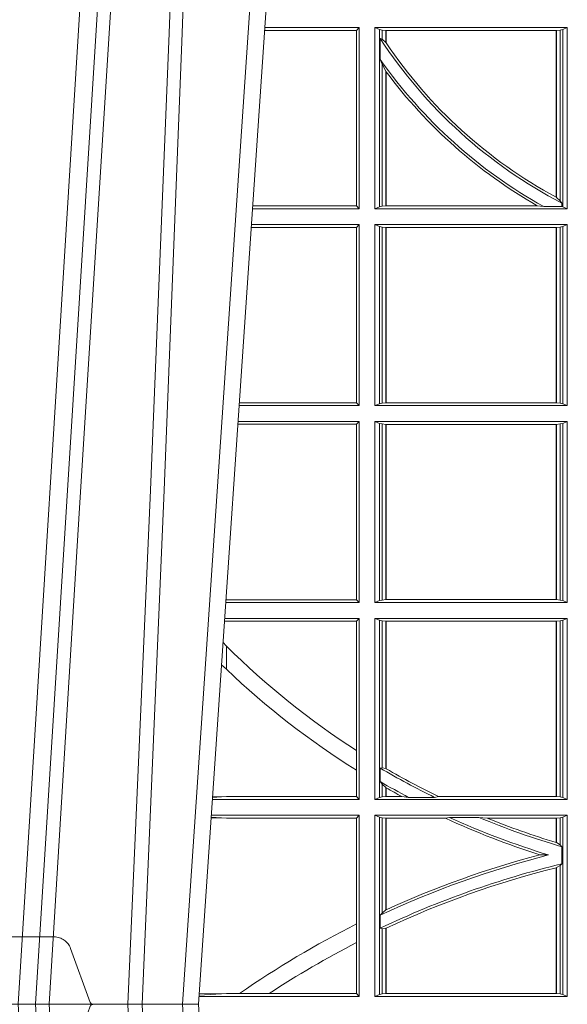
# Model space of a CAD drawing. Units: millimetres. Extents: x 0 to 21000, y 0 to 14850.
# Drawn here: x 10603 to 10696, y 4164 to 4332 of the extents above; entities that cross this region are included whole.
import ezdxf

# ---------------------------------------------------------------- set-up
doc = ezdxf.new("R2010")
doc.units = ezdxf.units.MM
doc.header["$LTSCALE"] = 333.33333
doc.linetypes.add('VERDECKT2', pattern=[4.762499999999999, 3.175, -1.5875])
doc.layers.add('FRW-Rifi ST', color=124, linetype='Continuous', lineweight=5, transparency=0.5)

# ---------------------------------------------------------------- blocks, each defined once
blk = doc.blocks.new('ST-Block_UT')
at = {"color": 0, "linetype": 'Continuous'}
for p, q in [((-0.09974999129801176, -2.947132315966883e-09), (-0.1737499922515156, -2.947132315966883e-09)), ((-0.07997974157350995, -0.2914999976421484), (-0.09974999129801176, -2.947132315966883e-09))]:
    blk.add_line(p, q, dxfattribs=at)
at = {"color": 0, "linetype": 'Continuous', "lineweight": 0}
for p, q in [((-0.1304926812649967, -2.947132315966883e-09), (-0.1123765870929958, -0.2914999976421484)), ((-0.1093948498370025, -0.2914999976421484), (-0.1275109589099941, -2.947132315966883e-09)), ((-0.1024822533134966, -2.947132315966883e-09), (-0.08339022249001005, -0.2814999960031344))]:
    blk.add_line(p, q, dxfattribs=at)
at = {"color": 0, "linetype": 'VERDECKT2', "lineweight": 5, "ltscale": 0.1}
blk.add_lwpolyline([(-0.1177138061750043, 3.251869884479675e-09, -0.3152987888776895), (-0.1181836515665111, 0.0003289848898759828), (-0.1215311123906417, 0.009526063681846608, 0.3152987888791577), (-0.1243501902530113, 0.01150000325188216), (-0.149149775176511, 0.01150000325188216, 0.3152987888791579), (-0.1519688457250084, 0.00952607098585645), (-0.1553163129441089, 0.0003289931802044066, -0.3152987888776896), (-0.1557861592544896, 3.251869884479675e-09)], format="xyb", dxfattribs=at)
at = {"color": 0, "linetype": 'Continuous', "lineweight": 0}
for points in [[(-0.1074249833824865, -0.2841802864936369), (-0.1100068479780134, -0.2436380117801491), (-0.114930951595511, -0.1656835704711455), (-0.1201042473319944, -0.08283865746514607), (-0.1251873761420086, -2.947132315966883e-09)], [(-0.1117989286784962, -2.947132315966883e-09), (-0.107911647856497, -0.08773574527762662), (-0.1047423273325023, -0.1656839728021282), (-0.1004690766334875, -0.2814999960031344)], [(-0.09839857518699091, -0.2814999960031344), (-0.1025300338864952, -0.1656839728021282), (-0.1055920809509985, -0.08773574527762662), (-0.1093440964820047, -2.947132315966883e-09)]]:
    blk.add_lwpolyline(points, dxfattribs=at)
blk = doc.blocks.new('ST-Block_SeitGitt')
at = {"color": 0, "linetype": 'Continuous', "lineweight": 0}
for p, q in [((0.3276499971747455, 0.1666500004862144), (0.3115526232059835, 0.1666500004862144)), ((0.3272307381033954, 0.1661607059572532), (0.3276499971747455, 0.1666500004862144)), ((0.3276499971747455, 0.1357499989603355), (0.3276499971747455, 0.1666500004862144)), ((0.3303499981761036, 0.1357499989603355), (0.3303499981761036, 0.1666500004862144)), ((0.3631499983370361, 0.1666500004862144), (0.3303499981761036, 0.1666500004862144)), ((0.3311151504516658, 0.1663186880682304), (0.3303499981761036, 0.1666500004862144)), ((0.3623848497867641, 0.1663186880682304), (0.3631499983370361, 0.1666500004862144)), ((0.3631499983370361, 0.1357499989603355), (0.3631499983370361, 0.1666500004862144)), ((0.3272307381033954, 0.1661607059572532), (0.3115194380423532, 0.1661607059572532)), ((0.3272307381033954, 0.1661607059572532), (0.3272307381033954, 0.1362393083904578)), ((0.3311151504516658, 0.1663186880682304), (0.3311151504516658, 0.1360813262794807)), ((0.3315884113311824, 0.1662184479568793), (0.3311151504516658, 0.1663186880682304)), ((0.3312651529908237, 0.1647840025757148), (0.3315884113311824, 0.1646747919653251)), ((0.3312651529908237, 0.1612141760919883), (0.3312651529908237, 0.1647840025757148)), ((0.3322080090642032, 0.1661507519815757), (0.3315884113311824, 0.1662184479568793)), ((0.3315884113311824, 0.1646747919653251), (0.3315884113311824, 0.1662184479568793)), ((0.3315884113311824, 0.1646747919653251), (0.3322080090642032, 0.1641170266006782)), ((0.3322692602872905, 0.1661507519815757), (0.3322080090642032, 0.1661507519815757)), ((0.3322080090642032, 0.1661507519815757), (0.3322080090642032, 0.1641170266006782)), ((0.3612307362258491, 0.1661507519815757), (0.3322692602872905, 0.1661507519815757)), ((0.3322692602872905, 0.1661507519815757), (0.3322692602872905, 0.1640256675813987)), ((0.3612919874489364, 0.1661507519815757), (0.3612307362258491, 0.1661507519815757)), ((0.3612307362258491, 0.1377203944061591), (0.3612307362258491, 0.1661507519815757)), ((0.3619115851819572, 0.1662184479568793), (0.3612919874489364, 0.1661507519815757)), ((0.3612919874489364, 0.1376873436306312), (0.3612919874489364, 0.1661507519815757)), ((0.3623848497867641, 0.1663186880682304), (0.3619115851819572, 0.1662184479568793)), ((0.3619115851819572, 0.1662184479568793), (0.3619115851819572, 0.137121024999459)), ((0.3623848497867641, 0.1663186880682304), (0.3623848497867641, 0.1360813262794807)), ((0.3312651529908237, 0.1612141760919883), (0.3315884113311824, 0.1603945824240043)), ((0.3315884113311824, 0.1361815663908317), (0.3315884113311824, 0.1603945824240043)), ((0.3315884113311824, 0.1603945824240043), (0.3322080090642032, 0.1591918650005653)), ((0.3322080090642032, 0.1591918650005653), (0.3322080090642032, 0.1362492474649741)), ((0.3322692602872905, 0.1591094317768409), (0.3322692602872905, 0.1362492474649741)), ((0.3272307381033954, 0.1362393083904578), (0.3094900949453745, 0.1362393083904578)), ((0.3272307381033954, 0.1362393083904578), (0.3276499971747455, 0.1357499989603355)), ((0.3311151504516658, 0.1360813262794807), (0.3303499981761036, 0.1357499989603355)), ((0.3315884113311824, 0.1361815663908317), (0.3311151504516658, 0.1360813262794807)), ((0.3322080090642032, 0.1362492474649741), (0.3315884113311824, 0.1361815663908317)), ((0.3322692602872905, 0.1362492474649741), (0.3322080090642032, 0.1362492474649741)), ((0.3580358490347919, 0.1362492474649741), (0.3322692602872905, 0.1362492474649741)), ((0.3591299444437084, 0.1361130955551459), (0.3580358490347919, 0.1362492474649741)), ((0.3591299444437084, 0.1361130955551459), (0.3622348435223159, 0.1361130955551459)), ((0.3612919874489364, 0.1376873436306312), (0.3619115851819572, 0.137121024999459)), ((0.3619115851819572, 0.137121024999459), (0.3622348435223159, 0.1367140593860938)), ((0.3622348435223159, 0.1367140593860938), (0.3622348435223159, 0.1361130955551459)), ((0.3623848497867641, 0.1360813262794807), (0.3622348435223159, 0.1361130955551459)), ((0.3623848497867641, 0.1360813262794807), (0.3631499983370361, 0.1357499989603355)), ((0.3276499971747455, 0.1357499989603355), (0.3094569087710966, 0.1357499989603355)), ((0.3631499983370361, 0.1357499989603355), (0.3303499981761036, 0.1357499989603355)), ((0.3276499971747455, 0.1330499979589774), (0.3092737880334369, 0.1330499979589774)), ((0.3272307381033954, 0.1325607034300162), (0.3276499971747455, 0.1330499979589774)), ((0.3276499971747455, 0.1021500038836791), (0.3276499971747455, 0.1330499979589774)), ((0.3303499981761036, 0.1021500038836791), (0.3303499981761036, 0.1330499979589774)), ((0.3631499983370361, 0.1330499979589774), (0.3303499981761036, 0.1330499979589774)), ((0.3311151504516658, 0.1327186855409934), (0.3303499981761036, 0.1330499979589774)), ((0.3623848497867641, 0.1327186855409934), (0.3631499983370361, 0.1330499979589774)), ((0.3631499983370361, 0.1021500038836791), (0.3631499983370361, 0.1330499979589774)), ((0.3272307381033954, 0.1325607034300162), (0.3092406028697781, 0.1325607034300162)), ((0.3272307381033954, 0.1325607034300162), (0.3272307381033954, 0.1026393058632209)), ((0.3315884113311824, 0.1326184454296424), (0.3311151504516658, 0.1327186855409934)), ((0.3311151504516658, 0.1327186855409934), (0.3311151504516658, 0.1024813237522437)), ((0.3322080090642032, 0.1325507494543388), (0.3315884113311824, 0.1326184454296424)), ((0.3315884113311824, 0.1025815638635947), (0.3315884113311824, 0.1326184454296424)), ((0.3322692602872905, 0.1325507494543388), (0.3322080090642032, 0.1325507494543388)), ((0.3322080090642032, 0.1325507494543388), (0.3322080090642032, 0.1026492523883178)), ((0.3612307362258491, 0.1325507494543388), (0.3322692602872905, 0.1325507494543388)), ((0.3322692602872905, 0.1325507494543388), (0.3322692602872905, 0.1026492523883178)), ((0.3612919874489364, 0.1325507494543388), (0.3612307362258491, 0.1325507494543388)), ((0.3612307362258491, 0.1026492523883178), (0.3612307362258491, 0.1325507494543388)), ((0.3619115851819572, 0.1326184454296424), (0.3612919874489364, 0.1325507494543388)), ((0.3612919874489364, 0.1026492523883178), (0.3612919874489364, 0.1325507494543388)), ((0.3623848497867641, 0.1327186855409934), (0.3619115851819572, 0.1326184454296424)), ((0.3619115851819572, 0.1326184454296424), (0.3619115851819572, 0.1025815638635947)), ((0.3623848497867641, 0.1327186855409934), (0.3623848497867641, 0.1024813237522437)), ((0.3272307381033954, 0.1026393058632209), (0.3072112597727994, 0.1026393058632209)), ((0.3272307381033954, 0.1026393058632209), (0.3276499971747455, 0.1021500038836791)), ((0.3311151504516658, 0.1024813237522437), (0.3303499981761036, 0.1021500038836791)), ((0.3315884113311824, 0.1025815638635947), (0.3311151504516658, 0.1024813237522437)), ((0.3322080090642032, 0.1026492523883178), (0.3315884113311824, 0.1025815638635947)), ((0.3322692602872905, 0.1026492523883178), (0.3322080090642032, 0.1026492523883178)), ((0.3612307362258491, 0.1026492523883178), (0.3322692602872905, 0.1026492523883178)), ((0.3612919874489364, 0.1026492523883178), (0.3612307362258491, 0.1026492523883178)), ((0.3619115851819572, 0.1025815638635947), (0.3612919874489364, 0.1026492523883178)), ((0.3623848497867641, 0.1024813237522437), (0.3619115851819572, 0.1025815638635947)), ((0.3623848497867641, 0.1024813237522437), (0.3631499983370361, 0.1021500038836791)), ((0.3276499971747455, 0.1021500038836791), (0.3071780741038594, 0.1021500038836791)), ((0.3631499983370361, 0.1021500038836791), (0.3303499981761036, 0.1021500038836791)), ((0.3276499971747455, 0.09945000288232109), (0.3069949533662282, 0.09945000288232109)), ((0.3272307381033954, 0.09896070090277931), (0.3276499971747455, 0.09945000288232109)), ((0.3276499971747455, 0.06855000135644218), (0.3276499971747455, 0.09945000288232109)), ((0.3631499983370361, 0.09945000288232109), (0.3303499981761036, 0.09945000288232109)), ((0.3303499981761036, 0.06855000135644218), (0.3303499981761036, 0.09945000288232109)), ((0.3311151504516658, 0.09911868301375648), (0.3303499981761036, 0.09945000288232109)), ((0.3623848497867641, 0.09911868301375648), (0.3631499983370361, 0.09945000288232109)), ((0.3631499983370361, 0.06855000135644218), (0.3631499983370361, 0.09945000288232109)), ((0.3272307381033954, 0.09896070090277931), (0.3069617676972598, 0.09896070090277931)), ((0.3272307381033954, 0.09896070090277931), (0.3272307381033954, 0.06903930333598396)), ((0.3311151504516658, 0.09911868301375648), (0.3311151504516658, 0.06888132122500679)), ((0.3315884113311824, 0.09901844290240547), (0.3311151504516658, 0.09911868301375648)), ((0.3322080090642032, 0.09895075437768241), (0.3315884113311824, 0.09901844290240547)), ((0.3315884113311824, 0.0689815613363578), (0.3315884113311824, 0.09901844290240547)), ((0.3322692602872905, 0.09895075437768241), (0.3322080090642032, 0.09895075437768241)), ((0.3322080090642032, 0.09895075437768241), (0.3322080090642032, 0.06904924986108085)), ((0.3612307362258491, 0.09895075437768241), (0.3322692602872905, 0.09895075437768241)), ((0.3322692602872905, 0.09895075437768241), (0.3322692602872905, 0.06904924986108085)), ((0.3612919874489364, 0.09895075437768241), (0.3612307362258491, 0.09895075437768241)), ((0.3612307362258491, 0.06904924986108085), (0.3612307362258491, 0.09895075437768241)), ((0.3619115851819572, 0.09901844290240547), (0.3612919874489364, 0.09895075437768241)), ((0.3612919874489364, 0.06904924986108085), (0.3612919874489364, 0.09895075437768241)), ((0.3623848497867641, 0.09911868301375648), (0.3619115851819572, 0.09901844290240547)), ((0.3619115851819572, 0.09901844290240547), (0.3619115851819572, 0.0689815613363578)), ((0.3623848497867641, 0.09911868301375648), (0.3623848497867641, 0.06888132122500679)), ((0.3050500020384845, 0.06903930333598396), (0.3049319348153574, 0.06903208176291287)), ((0.3272307381033954, 0.06903930333598396), (0.3050500020384845, 0.06903930333598396)), ((0.3272307381033954, 0.06903930333598396), (0.3276499971747455, 0.06855000135644218)), ((0.3311151504516658, 0.06888132122500679), (0.3303499981761036, 0.06855000135644218)), ((0.3315884113311824, 0.0689815613363578), (0.3311151504516658, 0.06888132122500679)), ((0.3322080090642032, 0.06904924986108085), (0.3315884113311824, 0.0689815613363578)), ((0.3322692602872905, 0.06904924986108085), (0.3322080090642032, 0.06904924986108085)), ((0.3612307362258491, 0.06904924986108085), (0.3322692602872905, 0.06904924986108085)), ((0.3612919874489364, 0.06904924986108085), (0.3612307362258491, 0.06904924986108085)), ((0.3619115851819572, 0.0689815613363578), (0.3612919874489364, 0.06904924986108085)), ((0.3623848497867641, 0.06888132122500679), (0.3619115851819572, 0.0689815613363578)), ((0.3623848497867641, 0.06888132122500679), (0.3631499983370361, 0.06855000135644218)), ((0.3276499971747455, 0.06855000135644218), (0.3048992389313412, 0.06855000135644218)), ((0.3631499983370361, 0.06855000135644218), (0.3303499981761036, 0.06855000135644218)), ((0.3276499971747455, 0.06585000035508415), (0.3047161181936531, 0.06585000035508415)), ((0.3272307381033954, 0.06536070582612297), (0.3276499971747455, 0.06585000035508415)), ((0.3276499971747455, 0.03495000255449554), (0.3276499971747455, 0.06585000035508415)), ((0.3631499983370361, 0.06585000035508415), (0.3303499981761036, 0.06585000035508415)), ((0.3303499981761036, 0.03495000255449554), (0.3303499981761036, 0.06585000035508415)), ((0.3311151504516658, 0.06551868048651954), (0.3303499981761036, 0.06585000035508415)), ((0.3623848497867641, 0.06551868048651954), (0.3631499983370361, 0.06585000035508415)), ((0.3631499983370361, 0.03495000255449554), (0.3631499983370361, 0.06585000035508415)), ((0.3050500020384845, 0.06536070582612297), (0.3046844492513117, 0.06538306156292606)), ((0.3272307381033954, 0.06536070582612297), (0.3050500020384845, 0.06536070582612297)), ((0.3272307381033954, 0.06536070582612297), (0.3272307381033954, 0.04328989190204879)), ((0.3311151504516658, 0.06551868048651954), (0.3311151504516658, 0.03528132242306015)), ((0.3315884113311824, 0.06541844782574913), (0.3311151504516658, 0.06551868048651954)), ((0.3322080090642032, 0.06535075185044548), (0.3315884113311824, 0.06541844782574913)), ((0.3315884113311824, 0.04036242840035698), (0.3315884113311824, 0.06541844782574913)), ((0.3322692602872905, 0.06535075185044548), (0.3322080090642032, 0.06535075185044548)), ((0.3322080090642032, 0.06535075185044548), (0.3322080090642032, 0.04024106216772338)), ((0.3612307362258491, 0.06535075185044548), (0.3322692602872905, 0.06535075185044548)), ((0.3322692602872905, 0.06535075185044548), (0.3322692602872905, 0.04020537016137382)), ((0.3612919874489364, 0.06535075185044548), (0.3612307362258491, 0.06535075185044548)), ((0.3612307362258491, 0.03544925478442451), (0.3612307362258491, 0.06535075185044548)), ((0.3619115851819572, 0.06541844782574913), (0.3612919874489364, 0.06535075185044548)), ((0.3612919874489364, 0.03544925478442451), (0.3612919874489364, 0.06535075185044548)), ((0.3623848497867641, 0.06551868048651954), (0.3619115851819572, 0.06541844782574913)), ((0.3619115851819572, 0.06541844782574913), (0.3619115851819572, 0.03538156253441116)), ((0.3623848497867641, 0.06551868048651954), (0.3623848497867641, 0.03528132242306015)), ((0.3050500020384845, 0.06112499487741729), (0.3044418061456895, 0.06180544039077063)), ((0.3050500020384845, 0.06112499487741729), (0.3050500020384845, 0.05715900984748146)), ((0.3272307381033954, 0.04328989190204879), (0.3272307381033954, 0.03992912125929138)), ((0.3312651529908237, 0.04030825895412704), (0.3315884113311824, 0.04036242840035698)), ((0.3315884113311824, 0.04036242840035698), (0.3322080090642032, 0.04024106216772338)), ((0.3272307381033954, 0.03992912125929138), (0.3272307381033954, 0.03543930453403732)), ((0.3312651529908237, 0.03799042058332702), (0.3312651529908237, 0.04030825895412704)), ((0.3312651529908237, 0.03799042058332702), (0.3315884113311824, 0.0375600750480487)), ((0.3315884113311824, 0.03538156253441116), (0.3315884113311824, 0.0375600750480487)), ((0.3315884113311824, 0.0375600750480487), (0.3322080090642032, 0.03696598065241119)), ((0.3322080090642032, 0.03696598065241119), (0.3322080090642032, 0.03544925478442451)), ((0.3042177870869693, 0.03538840589268943), (0.3026436075322181, 0.03529212398899517)), ((0.3026521764310246, 0.03541846705428497), (0.3042177870869693, 0.03538840589268943)), ((0.3050500020384845, 0.03543930453403732), (0.3042177870869693, 0.03538840589268943)), ((0.3272307381033954, 0.03543930453403732), (0.3050500020384845, 0.03543930453403732)), ((0.3272307381033954, 0.03543930453403732), (0.3276499971747455, 0.03495000255449554)), ((0.3311151504516658, 0.03528132242306015), (0.3303499981761036, 0.03495000255449554)), ((0.3315884113311824, 0.03538156253441116), (0.3311151504516658, 0.03528132242306015)), ((0.3322080090642032, 0.03544925478442451), (0.3315884113311824, 0.03538156253441116)), ((0.3322692602872905, 0.03544925478442451), (0.3322080090642032, 0.03544925478442451)), ((0.3322692602872905, 0.03693126467211982), (0.3322692602872905, 0.03544925478442451)), ((0.3349550008773861, 0.03544925478442451), (0.3322692602872905, 0.03544925478442451)), ((0.3361037313938198, 0.03531309542401573), (0.3349550008773861, 0.03544925478442451)), ((0.3361037313938198, 0.03531309542401573), (0.3405127502977905, 0.03531309542401573)), ((0.3405127502977905, 0.03531309542401573), (0.3411900490522441, 0.03544925478442451)), ((0.3612307362258491, 0.03544925478442451), (0.3411900490522441, 0.03544925478442451)), ((0.3612919874489364, 0.03544925478442451), (0.3612307362258491, 0.03544925478442451)), ((0.3619115851819572, 0.03538156253441116), (0.3612919874489364, 0.03544925478442451)), ((0.3623848497867641, 0.03528132242306015), (0.3619115851819572, 0.03538156253441116)), ((0.3623848497867641, 0.03528132242306015), (0.3631499983370361, 0.03495000255449554)), ((0.3276499971747455, 0.03495000255449554), (0.3026204040114635, 0.03495000255449554)), ((0.3631499983370361, 0.03495000255449554), (0.3303499981761036, 0.03495000255449554)), ((0.3042177870869693, 0.03181160194023391), (0.302415028116485, 0.03192186314709033)), ((0.3276499971747455, 0.03225000155313751), (0.3024372832737754, 0.03225000155313751)), ((0.3272307381033954, 0.03176070329888603), (0.3276499971747455, 0.03225000155313751)), ((0.3276499971747455, 0.001350003286887613), (0.3276499971747455, 0.03225000155313751)), ((0.3631499983370361, 0.03225000155313751), (0.3303499981761036, 0.03225000155313751)), ((0.3303499981761036, 0.001350003286887613), (0.3303499981761036, 0.03225000155313751)), ((0.3311151504516658, 0.0319186854098632), (0.3303499981761036, 0.03225000155313751)), ((0.3623848497867641, 0.0319186854098632), (0.3631499983370361, 0.03225000155313751)), ((0.3631499983370361, 0.001350003286887613), (0.3631499983370361, 0.03225000155313751)), ((0.3024051894671516, 0.03177679840223391), (0.3042177870869693, 0.03181160194023391)), ((0.3050500020384845, 0.03176070329888603), (0.3042177870869693, 0.03181160194023391)), ((0.3272307381033954, 0.03176070329888603), (0.3050500020384845, 0.03176070329888603)), ((0.3272307381033954, 0.03176070329888603), (0.3272307381033954, 0.01370588549568197)), ((0.3315884113311824, 0.03181844529851219), (0.3311151504516658, 0.0319186854098632)), ((0.3311151504516658, 0.0319186854098632), (0.3311151504516658, 0.001681322689790932)), ((0.3322080090642032, 0.03175075304849884), (0.3315884113311824, 0.03181844529851219)), ((0.3315884113311824, 0.01557908066703817), (0.3315884113311824, 0.03181844529851219)), ((0.3322692602872905, 0.03175075304849884), (0.3322080090642032, 0.03175075304849884)), ((0.3322080090642032, 0.03175075304849884), (0.3322080090642032, 0.01609526154740593)), ((0.3423652850091514, 0.03175075304849884), (0.3322692602872905, 0.03175075304849884)), ((0.3322692602872905, 0.03175075304849884), (0.3322692602872905, 0.01612337817593357)), ((0.3430739283561763, 0.03188691240890762), (0.3423652850091514, 0.03175075304849884)), ((0.3430739283561763, 0.03188691240890762), (0.3480714164674339, 0.03188691240890762)), ((0.3480714164674339, 0.03188691240890762), (0.3495072364807186, 0.03175075304849884)), ((0.3612307362258491, 0.03175075304849884), (0.3495072364807186, 0.03175075304849884)), ((0.3612919874489364, 0.03175075304849884), (0.3612307362258491, 0.03175075304849884)), ((0.3612307362258491, 0.02762471837147018), (0.3612307362258491, 0.03175075304849884)), ((0.3619115851819572, 0.03181844529851219), (0.3612919874489364, 0.03175075304849884)), ((0.3612919874489364, 0.02760630984946033), (0.3612919874489364, 0.03175075304849884)), ((0.3623848497867641, 0.0319186854098632), (0.3619115851819572, 0.03181844529851219)), ((0.3619115851819572, 0.03181844529851219), (0.3619115851819572, 0.02720439572973987)), ((0.3623848497867641, 0.0319186854098632), (0.3623848497867641, 0.001681322689790932)), ((0.3612919874489364, 0.02760630984946033), (0.3619115851819572, 0.02720439572973987)), ((0.3619115851819572, 0.02720439572973987), (0.3622348435223159, 0.02688984525545379)), ((0.3622348435223159, 0.02688984525545379), (0.3622348435223159, 0.02397924055500766)), ((0.3584456458687839, 0.02551385340436241), (0.3599739313125667, 0.02547743310375949)), ((0.3612919874489364, 0.02331475121124527), (0.3619115851819572, 0.02368313771827957)), ((0.3619115851819572, 0.02368313771827957), (0.3622348435223159, 0.02397924055500766)), ((0.3619115851819572, 0.02368313771827957), (0.3619115851819572, 0.001781561054912117)), ((0.3612307362258491, 0.001849253072094825), (0.3612307362258491, 0.02329942536695739)), ((0.3612919874489364, 0.001849253072094825), (0.3612919874489364, 0.02331475121124527)), ((0.3312651529908237, 0.01519533758207103), (0.3315884113311824, 0.01557908066703817)), ((0.3312651529908237, 0.01298363925113222), (0.3312651529908237, 0.01519533758207103)), ((0.3315884113311824, 0.01557908066703817), (0.3322080090642032, 0.01609526154740593)), ((0.3272307381033954, 0.01370588549568197), (0.3272307381033954, 0.01052306824519178)), ((0.3312651529908237, 0.01298363925113222), (0.3315884113311824, 0.01290356134219905)), ((0.3315884113311824, 0.01290356134219905), (0.3322080090642032, 0.01296509568734905)), ((0.3315884113311824, 0.001781561054912117), (0.3315884113311824, 0.01290356134219905)), ((0.3322080090642032, 0.01296509568734905), (0.3322080090642032, 0.001849253072094825)), ((0.3322692602872905, 0.01299382233216306), (0.3322692602872905, 0.001849253072094825)), ((0.3272307381033954, 0.01052306824519178), (0.3272307381033954, 0.001839304218691495)), ((0.3042177870869693, 0.001788404063944427), (0.3003552800198577, 0.001552162834229875)), ((0.3003763050860186, 0.001862164314388792), (0.3042177870869693, 0.001788404063944427)), ((0.3050500020384845, 0.001839304218691495), (0.3042177870869693, 0.001788404063944427)), ((0.3072597995400486, 0.001839304218691495), (0.3050500020384845, 0.001839304218691495)), ((0.3123270437121448, 0.001839304218691495), (0.3072597995400486, 0.001839304218691495)), ((0.3272307381033954, 0.001839304218691495), (0.3123270437121448, 0.001839304218691495)), ((0.3272307381033954, 0.001839304218691495), (0.3276499971747455, 0.001350003286887613)), ((0.3311151504516658, 0.001681322689790932), (0.3303499981761036, 0.001350003286887613)), ((0.3315884113311824, 0.001781561054912117), (0.3311151504516658, 0.001681322689790932)), ((0.3322080090642032, 0.001849253072094825), (0.3315884113311824, 0.001781561054912117)), ((0.3322692602872905, 0.001849253072094825), (0.3322080090642032, 0.001849253072094825)), ((0.3612307362258491, 0.001849253072094825), (0.3322692602872905, 0.001849253072094825)), ((0.3612919874489364, 0.001849253072094825), (0.3612307362258491, 0.001849253072094825)), ((0.3619115851819572, 0.001781561054912117), (0.3612919874489364, 0.001849253072094825)), ((0.3623848497867641, 0.001681322689790932), (0.3619115851819572, 0.001781561054912117)), ((0.3623848497867641, 0.001681322689790932), (0.3631499983370361, 0.001350003286887613)), ((0.3276499971747455, 0.001350003286887613), (0.3003415690599809, 0.001350003286887613)), ((0.3631499983370361, 0.001350003286887613), (0.3303499981761036, 0.001350003286887613))]:
    blk.add_line(p, q, dxfattribs=at)
for points in [[(0.3612919874489364, 0.1376873436306312), (0.3612843282520828, 0.1376914712522819), (0.3612766727805194, 0.1376955988739326), (0.3612690135836658, 0.1376997264955833), (0.3612613581121025, 0.1377038690183952), (0.3612537026405391, 0.1377079966400458), (0.3612460471689758, 0.1377121242616965), (0.3612383916974125, 0.1377162667845084), (0.3612307362258491, 0.1377203944061591)], [(0.3050500020384845, 0.05715900984748146), (0.3041782393489427, 0.05791931245016713)], [(0.3322692602872905, 0.04020537016137382), (0.3322616085410175, 0.04020982933386108), (0.3322539493441639, 0.04021428850634834), (0.3322462901473102, 0.0402187514041259), (0.3322386384010372, 0.04022321430190345), (0.3322309792041835, 0.04022767347439071), (0.3322233200073299, 0.04023213637216827), (0.3322156682610569, 0.04023659926994583), (0.3322080090642032, 0.04024106216772338)], [(0.3322692602872905, 0.03693126467211982), (0.3322616085410175, 0.03693560463531753), (0.3322539493441639, 0.03693994087322494), (0.3322462901473102, 0.03694428083642265), (0.3322386384010372, 0.03694862079962036), (0.3322309792041835, 0.03695296076281807), (0.3322233200073299, 0.03695730072601577), (0.3322156682610569, 0.03696164068921348), (0.3322080090642032, 0.03696598065241119)], [(0.3612919874489364, 0.02760630984946033), (0.3612843319773731, 0.02760860835357448), (0.3612766727805194, 0.02761090872033378), (0.3612690173089561, 0.02761320908709308), (0.3612613618373928, 0.02761551131649753), (0.3612537063658294, 0.02761781168325683), (0.3612460508942661, 0.02762011391266128), (0.3612383916974125, 0.02762241614206573), (0.3612307362258491, 0.02762471837147018)], [(0.3612919874489364, 0.02331475121124527), (0.3612843319773731, 0.02331283641203186), (0.3612766727805194, 0.02331092161281845), (0.3612690173089561, 0.02330900681360504), (0.3612613618373928, 0.02330709201439163), (0.3612537063658294, 0.02330517535253307), (0.3612460508942661, 0.02330325869067451), (0.3612383954227028, 0.02330134202881595), (0.3612307362258491, 0.02329942536695739)], [(0.3322692602872905, 0.01612337817593357), (0.3322616085410175, 0.01611986522718212), (0.3322539493441639, 0.01611635227843067), (0.3322462901473102, 0.01611283746703407), (0.3322386384010372, 0.01610932265563747), (0.3322309792041835, 0.01610580784424087), (0.3322233274579105, 0.01610229303284427), (0.3322156682610569, 0.01609877822144767), (0.3322080090642032, 0.01609526154740593)], [(0.3322692602872905, 0.01299382233216306), (0.3322616085410175, 0.01299023301496049), (0.3322539493441639, 0.01298664276643535), (0.3322462901473102, 0.01298305251791021), (0.3322386384010372, 0.01297946226938507), (0.3322309792041835, 0.01297587108953735), (0.3322233274579105, 0.01297227990968963), (0.3322156682610569, 0.01296868779851934), (0.3322080090642032, 0.01296509568734905)]]:
    blk.add_lwpolyline(points, dxfattribs=at)
for centre, radius, start, end in [((0.4000000000000057, 0.2095000032518612), 0.08200000000000054, 213.0463387647343, 242.5773525074768), ((0.4000000000000057, 0.2095000032518612), 0.08158043912833934, 213.8001145037057, 213.8773638608967), ((0.4000000000000057, 0.2095000032518612), 0.08158043912833934, 213.8773638608967, 241.6258411484849), ((0.4000000000000057, 0.2095000032518612), 0.08400000000000021, 215.0878177608972, 240.8860374747204), ((0.4000000000000057, 0.2095000032518612), 0.08441956087166144, 216.5789487161716, 216.6486484111123), ((0.4000000000000057, 0.2095000032518612), 0.08441956087166144, 216.6486484111123, 240.192314423538), ((0.4000000000000057, 0.156500003251864), 0.1345804391283393, 225.1279448662397, 237.2678771273942), ((0.4000000000000057, 0.156500003251864), 0.1374195608716613, 226.2946695704512, 238.0255671826537), ((0.4000000000000057, 0.156500003251864), 0.135000000000001, 239.3929717859791, 243.854874853264), ((0.4000000000000057, 0.156500003251864), 0.1345804391283391, 239.7832048375481, 244.0881790650647), ((0.4000000000000057, 0.156500003251864), 0.1370000000000002, 239.88652499305, 242.1993862943486), ((0.4000000000000057, 0.156500003251864), 0.1374195608716615, 240.4702428533089, 241.7492351709054), ((0.4000000000000057, 0.156500003251864), 0.1374195608716615, 245.2028503559203, 252.3987676211289), ((0.4000000000000057, 0.156500003251864), 0.1370000000000001, 245.4480099021937, 253.0126179044366), ((0.4000000000000057, 0.156500003251864), 0.1350000000000001, 247.3776040125101, 253.7551992766624), ((0.4000000000000057, 0.156500003251864), 0.1345804391283389, 247.9641596244553, 253.2572548844168), ((0.4000000000000057, -0.1314999967481185), 0.1620000000000015, 104.3044638821738, 115.1056780230315), ((0.4000000000000057, -0.1314999967481185), 0.1624195608716611, 104.8237058154884, 114.646020496852), ((0.4000000000000057, -0.1314999967481185), 0.160000000000001, 103.6524765750977, 115.4417195421294), ((0.4000000000000057, -0.1314999967481185), 0.1595804391283396, 104.0604192820211, 115.1145943585952), ((0.4000000000000057, -0.1314999967481185), 0.1624195608716613, 116.6175291176713, 124.8193996148863), ((0.4000000000000057, -0.1314999967481185), 0.1595804391283392, 117.1295292549329, 123.3256297227844)]:
    blk.add_arc(centre, radius, start, end, dxfattribs=at)
blk = doc.blocks.new('ST-Block')
at = {"color": 0, "xscale": -1, "rotation": 180}
blk.add_blockref('ST-Block_UT', (0.4000000000000057, 0.3314999967481356), dxfattribs=at)
at = {"color": 0}
for name, p in [('ST-Block_SeitGitt', (0, 0.3314999967481072)), ('ST-Block_UT', (0.4000000000000057, 0.3314999967481356))]:
    blk.add_blockref(name, p, dxfattribs=at)

msp = doc.modelspace()

# ---------------------------------------------------------------- block references
at = {"layer": 'FRW-Rifi ST', "xscale": 1000, "yscale": 1000, "zscale": 1000}
msp.add_blockref('ST-Block', (10332.71069231257, 3832.167044645401), dxfattribs=at)

doc.saveas('drawing.dxf')
